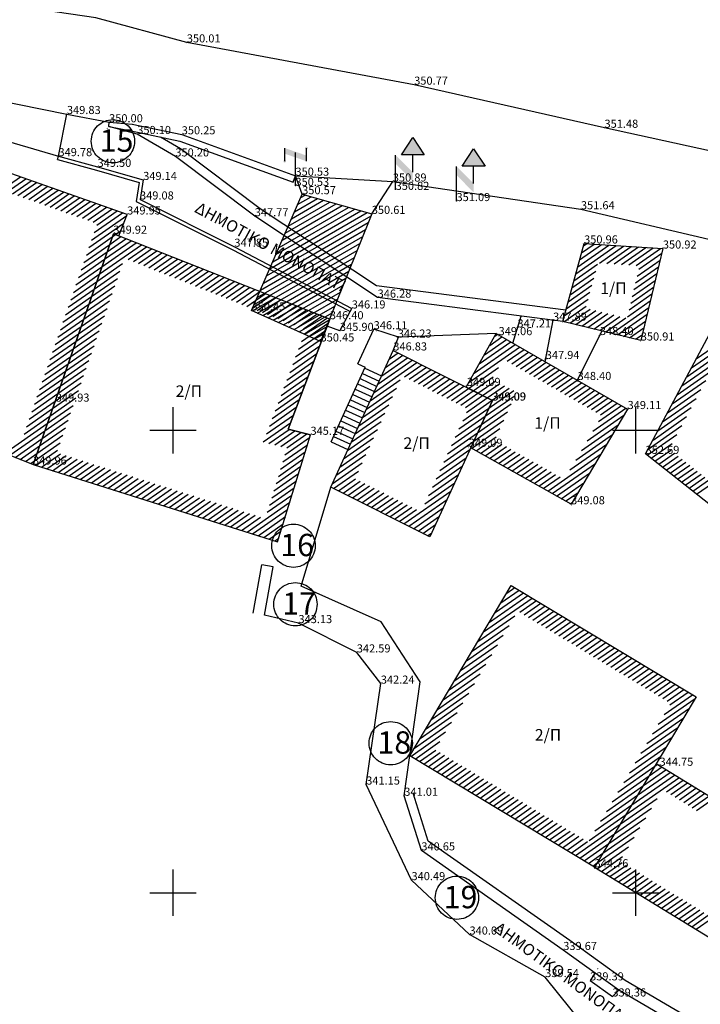
# Model space of a CAD drawing. Units: millimetres. Extents: x 256522 to 461859, y 3911671 to 3916509.
# Drawn here: x 461073 to 461103, y 3916135 to 3916178 of the extents above; entities that cross this region are included whole.
import ezdxf
from ezdxf.enums import TextEntityAlignment as Align

# ---------------------------------------------------------------- set-up
doc = ezdxf.new("R2010")
doc.units = ezdxf.units.MM
doc.linetypes.add('ACAD_ISO02W100', pattern=[15, 12, -3])
for name, color, linetype in [('0411_3_Survey_Temp', 7, 'Continuous'), ('0411_5_Survey_Temp', 7, 'Continuous'), ('0710_3_Survey_Temp', 7, 'Continuous'), ('0710_5_Survey_Temp', 7, 'Continuous'), ('3_Survey_Temp', 7, 'Continuous'), ('5_Survey_Temp', 7, 'Continuous'), ('ASFALTOS', 135, 'Continuous'), ('H-M', 6, 'Continuous'), ('KANNABOS', 251, 'Continuous'), ('KTHRIA', 7, 'Continuous'), ('MPETA', 7, 'Continuous'), ('OTE', 6, 'Continuous'), ('POTISTRA', 7, 'Continuous'), ('SKALIA', 52, 'Continuous'), ('TEXT', 7, 'Continuous'), ('TOIXEIO', 7, 'Continuous'), ('TOIXEIO APO PETRA', 42, 'Continuous'), ('ΔΕΗ', 7, 'Continuous'), ('ΔΙΑΒΑΣΗ', 200, 'Continuous')]:
    doc.layers.add(name, color=color, linetype=linetype)
doc.styles.add('L100', font='simplex.shx', dxfattribs={"height": 0.393701})

# ---------------------------------------------------------------- blocks, each defined once
blk = doc.blocks.new('OTE')
at = {"layer": 'OTE'}
h = blk.add_hatch(color=256, dxfattribs=at)
edge = h.paths.add_edge_path()
edge.add_ellipse((461131.603, 3916187.968), major_axis=(-0.0436, 0.0436), ratio=1, start_angle=225, end_angle=585)
edge = h.paths.add_edge_path()
edge.add_ellipse((461132.545, 3916188.539), major_axis=(0.0436, 0.0436), ratio=1, start_angle=315, end_angle=675)
for p, q in [((461131.603, 3916187.968), (461131.603, 3916188.539)), ((461132.067, 3916186.9), (461132.067, 3916188.352)), ((461132.545, 3916187.968), (461132.545, 3916188.539))]:
    blk.add_line(p, q, dxfattribs=at)
blk.add_solid([(461131.603, 3916188.539), (461132.545, 3916188.214), (461131.603, 3916188.294), (461132.545, 3916187.968)], dxfattribs=at)
blk = doc.blocks.new('DEH')
at = {"layer": 'H-M'}
blk.add_hatch(color=256, dxfattribs=at).paths.add_polyline_path([(461142.982, 3916165.373), (461141.014, 3916165.373), (461141.998, 3916166.873)])
for p, q in [((461140.516, 3916162.355), (461140.516, 3916165.355)), ((461141.998, 3916163.873), (461141.998, 3916165.373))]:
    blk.add_line(p, q, dxfattribs=at)
blk.add_lwpolyline([(461142.982, 3916165.373), (461141.014, 3916165.373), (461141.998, 3916166.873)], close=True, dxfattribs=at)
blk.add_solid([(461140.516, 3916165.355), (461141.998, 3916163.873), (461140.516, 3916164.599), (461141.998, 3916163.111)], dxfattribs=at)
blk = doc.blocks.new('A$C4AE13D6C')
at = {"layer": 'TOIXEIO', "color": 4, "linetype": 'ACAD_ISO02W100'}
for centre in [(-122.594, 192.498), (-114.789, 175.009, 343.128), (-114.705, 172.476, 343.128), (-110.587, 166.468, 683.618), (-107.725, 159.784, 343.128)]:
    blk.add_circle(centre, 0.936, dxfattribs=at)
at = {"layer": 'TEXT', "color": 4, "char_height": 0.96511, "width": 267.89314, "attachment_point": 1, "style": 'L100'}
for s, insert in [('{\\fTahoma|b0|i0|c0|p34;15}', (-123.167, 193.01)), ('{\\fTahoma|b0|i0|c0|p34;16}', (-115.362, 175.522, 343.128)), ('{\\fTahoma|b0|i0|c0|p34;17}', (-115.278, 172.989, 343.128)), ('{\\fTahoma|b0|i0|c0|p34;18}', (-111.16, 166.981, 683.618)), ('{\\fTahoma|b0|i0|c0|p34;19}', (-108.299, 160.297, 343.128))]:
    blk.add_mtext(s, dxfattribs=dict(at, insert=insert))

msp = doc.modelspace()

# ---------------------------------------------------------------- hatches: boundary and pattern name
at = {"layer": 'ΔΙΑΒΑΣΗ'}
h = msp.add_hatch(dxfattribs=at)
h.set_pattern_fill('U', color=256, scale=0.2, angle=30, style=0, pattern_type=0)
h.set_pattern_definition([(30, (0, 0), (-0.1, 0.173205080757), [])])
h.paths.add_polyline_path([(461085.588, 3916170.208), (461088.595, 3916169.357), (461086.384, 3916163.84), (461083.399, 3916165.182)])

# ---------------------------------------------------------------- linework, layer by layer
at = {"layer": 'ASFALTOS'}
for points, elevation in [([(460996.437, 3916180.722), (461005.202, 3916181.723), (461011.285, 3916182.039), (461021.16, 3916182.245), (461026.806, 3916181.7), (461033.391, 3916181.188), (461041.993, 3916179.615), (461045.986, 3916178.911), (461051.255, 3916178.173), (461056.731, 3916177.431), (461061.784, 3916176.437), (461067.165, 3916175.263), (461070.149, 3916174.735), (461075.42, 3916173.676), (461077.242, 3916173.319)], 343.046), ([(461120.399, 3916167.828), (461116.068, 3916168.769), (461114.216, 3916169.228), (461104.24, 3916171.848), (461098.654, 3916173.081), (461090.429, 3916174.945), (461080.602, 3916176.773), (461076.662, 3916177.834), (461068.492, 3916179.052), (461062.525, 3916180.193)], 353.409), ([(461070.149, 3916174.735), (461069.841, 3916173.565), (461069.975, 3916173.433), (461070.193, 3916173.417), (461070.135, 3916173.301), (461075.054, 3916171.854), (461075.42, 3916173.676)], 343.046), ([(461085.297, 3916171.009), (461089.505, 3916170.757), (461097.635, 3916169.557), (461103.407, 3916168.208), (461111.799, 3916166.25), (461116.346, 3916165.016), (461119.063, 3916164.248), (461123.538, 3916163.092), (461124.592, 3916162.592), (461126.449, 3916163.452)], 350.534)]:
    msp.add_lwpolyline(points, dxfattribs=dict(at, elevation=elevation))
at = {"layer": 'KANNABOS', "ltscale": 0.5}
for points in [[(461080, 3916161), (461080, 3916159)], [(461100, 3916161), (461100, 3916159)], [(461079, 3916160), (461081, 3916160)], [(461099, 3916160), (461101, 3916160)], [(461080, 3916141), (461080, 3916139)], [(461100, 3916141), (461100, 3916139)], [(461079, 3916140), (461081, 3916140)], [(461099, 3916140), (461101, 3916140)]]:
    msp.add_lwpolyline(points, dxfattribs=at)
at = {"layer": 'KTHRIA', "color": 1}
for p, q in [((461072.606, 3916170.392), (461073.412, 3916170.956)), ((461072.838, 3916170.31), (461073.644, 3916170.875)), ((461073.07, 3916170.229), (461073.876, 3916170.793)), ((461073.302, 3916170.147), (461074.108, 3916170.711)), ((461073.534, 3916170.065), (461074.34, 3916170.629)), ((461073.766, 3916169.983), (461074.572, 3916170.548)), ((461073.998, 3916169.902), (461074.804, 3916170.466)), ((461074.23, 3916169.82), (461075.036, 3916170.384)), ((461074.462, 3916169.738), (461075.268, 3916170.302)), ((461074.694, 3916169.656), (461075.5, 3916170.221)), ((461074.926, 3916169.575), (461075.732, 3916170.139)), ((461075.158, 3916169.493), (461075.964, 3916170.057)), ((461075.39, 3916169.411), (461076.196, 3916169.976)), ((461075.622, 3916169.33), (461076.428, 3916169.894)), ((461075.854, 3916169.248), (461076.66, 3916169.812)), ((461076.086, 3916169.166), (461076.892, 3916169.73)), ((461076.318, 3916169.084), (461077.124, 3916169.649)), ((461076.55, 3916169.003), (461077.356, 3916169.567)), ((461076.484, 3916168.224), (461078.005, 3916169.289)), ((461076.596, 3916168.547), (461077.82, 3916169.404)), ((461076.709, 3916168.87), (461077.588, 3916169.485)), ((461076.372, 3916167.901), (461077.878, 3916168.956)), ((461076.259, 3916167.579), (461077.379, 3916168.363)), ((461077.155, 3916167.717), (461077.967, 3916168.286)), ((461077.267, 3916168.04), (461077.744, 3916168.374)), ((461077.379, 3916168.363), (461077.521, 3916168.462)), ((461077.521, 3916168.462), (461077.75, 3916168.623)), ((461076.147, 3916167.256), (461077.267, 3916168.04)), ((461076.818, 3916166.749), (461078.636, 3916168.022)), ((461076.93, 3916167.072), (461078.413, 3916168.11)), ((461077.042, 3916167.394), (461078.19, 3916168.198)), ((461078.073, 3916167.384), (461078.859, 3916167.934)), ((461078.296, 3916167.296), (461079.082, 3916167.846)), ((461097.413, 3916166.765), (461099.161, 3916167.989)), ((461097.495, 3916167.066), (461098.842, 3916168.009)), ((461097.578, 3916167.368), (461098.523, 3916168.03)), ((461097.66, 3916167.67), (461098.203, 3916168.05)), ((461097.743, 3916167.972), (461097.884, 3916168.071)), ((461098.432, 3916167.234), (461099.481, 3916167.968)), ((461098.752, 3916167.213), (461099.8, 3916167.948)), ((461099.071, 3916167.193), (461100.119, 3916167.927)), ((461099.39, 3916167.172), (461100.438, 3916167.906)), ((461099.709, 3916167.152), (461100.758, 3916167.886)), ((461100.029, 3916167.131), (461101.077, 3916167.865)), ((461075.923, 3916166.61), (461077.042, 3916167.394)), ((461076.035, 3916166.933), (461077.155, 3916167.717)), ((461078.519, 3916167.208), (461079.304, 3916167.757)), ((461078.742, 3916167.12), (461079.527, 3916167.669)), ((461078.965, 3916167.031), (461079.75, 3916167.581)), ((461079.188, 3916166.943), (461079.973, 3916167.493)), ((461079.411, 3916166.855), (461080.196, 3916167.405)), ((461100.139, 3916166.964), (461101.129, 3916167.657)), ((461075.81, 3916166.287), (461076.93, 3916167.072)), ((461076.705, 3916166.426), (461077.825, 3916167.21)), ((461079.634, 3916166.767), (461080.419, 3916167.317)), ((461079.856, 3916166.679), (461080.642, 3916167.229)), ((461080.079, 3916166.591), (461080.865, 3916167.141)), ((461080.302, 3916166.503), (461081.087, 3916167.053)), ((461080.525, 3916166.415), (461081.31, 3916166.965)), ((461097.331, 3916166.463), (461098.356, 3916167.181)), ((461099.998, 3916166.377), (461100.987, 3916167.07)), ((461100.069, 3916166.671), (461101.058, 3916167.364)), ((461075.698, 3916165.965), (461076.818, 3916166.749)), ((461076.481, 3916165.78), (461077.601, 3916166.564)), ((461076.593, 3916166.103), (461077.713, 3916166.887)), ((461080.748, 3916166.327), (461081.533, 3916166.877)), ((461080.971, 3916166.239), (461081.756, 3916166.788)), ((461081.194, 3916166.151), (461081.979, 3916166.7)), ((461081.417, 3916166.062), (461082.202, 3916166.612)), ((461097.166, 3916165.859), (461098.191, 3916166.577)), ((461097.248, 3916166.161), (461098.274, 3916166.879)), ((461099.927, 3916166.084), (461100.917, 3916166.776)), ((461075.586, 3916165.642), (461076.705, 3916166.426)), ((461076.369, 3916165.458), (461077.488, 3916166.242)), ((461081.64, 3916165.974), (461082.425, 3916166.524)), ((461081.862, 3916165.886), (461082.648, 3916166.436)), ((461082.085, 3916165.798), (461082.871, 3916166.348)), ((461082.308, 3916165.71), (461083.093, 3916166.26)), ((461082.531, 3916165.622), (461083.316, 3916166.172)), ((461097.083, 3916165.557), (461098.109, 3916166.275)), ((461099.786, 3916165.496), (461100.776, 3916166.189)), ((461099.857, 3916165.79), (461100.846, 3916166.483)), ((461075.361, 3916164.996), (461076.481, 3916165.78)), ((461075.473, 3916165.319), (461076.593, 3916166.103)), ((461076.256, 3916165.135), (461077.376, 3916165.919)), ((461082.754, 3916165.534), (461083.539, 3916166.084)), ((461082.977, 3916165.446), (461083.762, 3916165.996)), ((461083.2, 3916165.358), (461083.985, 3916165.908)), ((461083.423, 3916165.27), (461084.208, 3916165.819)), ((461083.645, 3916165.182), (461084.431, 3916165.731)), ((461097.001, 3916165.255), (461098.026, 3916165.973)), ((461099.716, 3916165.203), (461100.705, 3916165.896)), ((461075.249, 3916164.674), (461076.369, 3916165.458)), ((461076.032, 3916164.489), (461077.152, 3916165.273)), ((461076.144, 3916164.812), (461077.264, 3916165.596)), ((461083.868, 3916165.093), (461084.654, 3916165.643)), ((461084.091, 3916165.005), (461084.876, 3916165.555)), ((461084.314, 3916164.917), (461085.099, 3916165.467)), ((461084.537, 3916164.829), (461085.322, 3916165.379)), ((461084.76, 3916164.741), (461085.545, 3916165.291)), ((461096.898, 3916164.695), (461097.861, 3916165.369)), ((461096.918, 3916164.953), (461097.944, 3916165.671)), ((461098.965, 3916164.189), (461100.564, 3916165.309)), ((461099.645, 3916164.909), (461100.634, 3916165.602)), ((461075.137, 3916164.351), (461076.256, 3916165.135)), ((461075.919, 3916164.167), (461077.039, 3916164.951)), ((461084.983, 3916164.653), (461085.768, 3916165.203)), ((461085.206, 3916164.565), (461085.991, 3916165.115)), ((461085.428, 3916164.477), (461086.214, 3916165.027)), ((461085.651, 3916164.389), (461086.437, 3916164.939)), ((461085.685, 3916164.168), (461086.66, 3916164.85)), ((461097.156, 3916164.632), (461098.028, 3916165.242)), ((461097.415, 3916164.568), (461098.286, 3916165.179)), ((461097.673, 3916164.505), (461098.545, 3916165.115)), ((461097.931, 3916164.442), (461098.803, 3916165.052)), ((461098.19, 3916164.379), (461099.061, 3916164.989)), ((461098.448, 3916164.315), (461099.32, 3916164.926)), ((461098.706, 3916164.252), (461099.578, 3916164.862)), ((461099.223, 3916164.126), (461100.493, 3916165.015)), ((461074.912, 3916163.705), (461076.032, 3916164.489)), ((461075.024, 3916164.028), (461076.144, 3916164.812)), ((461075.807, 3916163.844), (461076.927, 3916164.628)), ((461085.559, 3916163.836), (461086.725, 3916164.652)), ((461099.482, 3916164.062), (461100.423, 3916164.721)), ((461099.74, 3916163.999), (461100.352, 3916164.428)), ((461074.8, 3916163.382), (461075.919, 3916164.167)), ((461075.583, 3916163.198), (461076.702, 3916163.982)), ((461075.695, 3916163.521), (461076.815, 3916164.305)), ((461085.306, 3916163.17), (461086.472, 3916163.987)), ((461085.433, 3916163.503), (461086.599, 3916164.32)), ((461093.694, 3916163.672), (461094.22, 3916164.041)), ((461093.921, 3916164.075), (461094.029, 3916164.151)), ((461099.998, 3916163.936), (461100.282, 3916164.134)), ((461102.622, 3916163.087), (461104.069, 3916164.101)), ((461074.687, 3916163.06), (461075.807, 3916163.844)), ((461075.47, 3916162.875), (461076.59, 3916163.659)), ((461085.18, 3916162.838), (461086.346, 3916163.654)), ((461092.788, 3916162.061), (461094.986, 3916163.6)), ((461093.014, 3916162.464), (461094.795, 3916163.71)), ((461093.241, 3916162.867), (461094.603, 3916163.82)), ((461093.468, 3916163.27), (461094.412, 3916163.931)), ((461102.414, 3916162.698), (461103.862, 3916163.711)), ((461074.463, 3916162.414), (461075.583, 3916163.198)), ((461074.575, 3916162.737), (461075.695, 3916163.521)), ((461075.358, 3916162.553), (461076.478, 3916163.337)), ((461085.053, 3916162.505), (461086.219, 3916163.322)), ((461089.024, 3916162.355), (461090.145, 3916163.14)), ((461089.188, 3916162.715), (461089.942, 3916163.242)), ((461089.353, 3916163.074), (461089.739, 3916163.345)), ((461089.517, 3916163.433), (461089.537, 3916163.447)), ((461094.454, 3916162.983), (461095.178, 3916163.49)), ((461094.645, 3916162.873), (461095.369, 3916163.38)), ((461094.837, 3916162.763), (461095.56, 3916163.27)), ((461095.028, 3916162.653), (461095.752, 3916163.16)), ((461102.206, 3916162.308), (461103.654, 3916163.321)), ((461074.351, 3916162.091), (461075.47, 3916162.875)), ((461075.246, 3916162.23), (461076.366, 3916163.014)), ((461084.927, 3916162.172), (461086.093, 3916162.989)), ((461088.695, 3916161.636), (461090.55, 3916162.936)), ((461088.859, 3916161.996), (461090.347, 3916163.038)), ((461090.009, 3916162.313), (461090.753, 3916162.833)), ((461090.211, 3916162.21), (461090.955, 3916162.731)), ((461092.779, 3916161.811), (461094.076, 3916162.719)), ((461095.22, 3916162.543), (461095.943, 3916163.05)), ((461095.411, 3916162.433), (461096.135, 3916162.94)), ((461095.603, 3916162.323), (461096.326, 3916162.83)), ((461095.794, 3916162.213), (461096.518, 3916162.72)), ((461101.998, 3916161.918), (461103.446, 3916162.932)), ((461074.238, 3916161.769), (461075.358, 3916162.553)), ((461075.021, 3916161.584), (461076.141, 3916162.368)), ((461075.134, 3916161.907), (461076.253, 3916162.691)), ((461084.674, 3916161.507), (461085.84, 3916162.323)), ((461084.8, 3916161.84), (461085.967, 3916162.656)), ((461090.414, 3916162.108), (461091.158, 3916162.629)), ((461090.617, 3916162.006), (461091.361, 3916162.527)), ((461090.82, 3916161.904), (461091.563, 3916162.424)), ((461091.022, 3916161.801), (461091.766, 3916162.322)), ((461092.982, 3916161.709), (461093.849, 3916162.316)), ((461095.986, 3916162.103), (461096.709, 3916162.61)), ((461096.177, 3916161.993), (461096.901, 3916162.499)), ((461096.369, 3916161.883), (461097.092, 3916162.389)), ((461096.56, 3916161.773), (461097.284, 3916162.279)), ((461101.791, 3916161.529), (461103.238, 3916162.542)), ((461074.014, 3916161.123), (461075.134, 3916161.907)), ((461074.126, 3916161.446), (461075.246, 3916162.23)), ((461074.909, 3916161.262), (461076.029, 3916162.046)), ((461084.548, 3916161.174), (461085.714, 3916161.991)), ((461088.53, 3916161.277), (461089.825, 3916162.184)), ((461091.225, 3916161.699), (461091.969, 3916162.22)), ((461091.428, 3916161.597), (461092.171, 3916162.118)), ((461091.63, 3916161.495), (461092.374, 3916162.015)), ((461091.833, 3916161.392), (461092.577, 3916161.913)), ((461093.185, 3916161.606), (461093.929, 3916162.127)), ((461093.387, 3916161.504), (461094.131, 3916162.025)), ((461093.59, 3916161.402), (461094.334, 3916161.923)), ((461096.752, 3916161.662), (461097.475, 3916162.169)), ((461096.943, 3916161.552), (461097.667, 3916162.059)), ((461097.134, 3916161.442), (461097.858, 3916161.949)), ((461101.583, 3916161.139), (461103.03, 3916162.152)), ((461073.901, 3916160.8), (461075.021, 3916161.584)), ((461074.797, 3916160.939), (461075.916, 3916161.723)), ((461084.421, 3916160.842), (461085.587, 3916161.658)), ((461088.201, 3916160.558), (461089.496, 3916161.465)), ((461088.365, 3916160.918), (461089.661, 3916161.825)), ((461092.036, 3916161.29), (461092.779, 3916161.811)), ((461092.238, 3916161.188), (461092.982, 3916161.709)), ((461092.441, 3916161.086), (461093.185, 3916161.606)), ((461092.644, 3916160.983), (461093.387, 3916161.504)), ((461093.496, 3916160.604), (461094.791, 3916161.51)), ((461093.66, 3916160.963), (461094.739, 3916161.718)), ((461093.793, 3916161.3), (461094.537, 3916161.821)), ((461097.326, 3916161.332), (461098.05, 3916161.839)), ((461097.517, 3916161.222), (461098.241, 3916161.729)), ((461097.709, 3916161.112), (461098.433, 3916161.619)), ((461097.9, 3916161.002), (461098.624, 3916161.509)), ((461101.375, 3916160.749), (461102.822, 3916161.762)), ((461073.789, 3916160.477), (461074.909, 3916161.262)), ((461074.572, 3916160.293), (461075.692, 3916161.077)), ((461074.684, 3916160.616), (461075.804, 3916161.4)), ((461084.295, 3916160.509), (461085.461, 3916161.325)), ((461088.036, 3916160.199), (461089.331, 3916161.106)), ((461092.53, 3916160.415), (461093.793, 3916161.3)), ((461092.694, 3916160.775), (461093.59, 3916161.402)), ((461093.331, 3916160.244), (461094.626, 3916161.151)), ((461098.092, 3916160.892), (461098.816, 3916161.399)), ((461098.283, 3916160.782), (461099.007, 3916161.289)), ((461098.401, 3916160.376), (461099.39, 3916161.068)), ((461098.475, 3916160.672), (461099.199, 3916161.178)), ((461101.167, 3916160.359), (461102.614, 3916161.373)), ((461073.565, 3916159.832), (461074.684, 3916160.616)), ((461073.677, 3916160.155), (461074.797, 3916160.939)), ((461074.46, 3916159.97), (461075.58, 3916160.755)), ((461084.042, 3916159.843), (461085.208, 3916160.66)), ((461084.168, 3916160.176), (461085.334, 3916160.993)), ((461087.872, 3916159.84), (461089.167, 3916160.746)), ((461092.201, 3916159.697), (461093.496, 3916160.604)), ((461092.365, 3916160.056), (461093.66, 3916160.963)), ((461093.167, 3916159.885), (461094.462, 3916160.792)), ((461097.906, 3916159.541), (461099.496, 3916160.654)), ((461098.153, 3916159.958), (461099.581, 3916160.958)), ((461100.751, 3916159.58), (461102.198, 3916160.593)), ((461100.959, 3916159.97), (461102.406, 3916160.983)), ((461072.736, 3916159.008), (461074.572, 3916160.293)), ((461074.348, 3916159.648), (461075.467, 3916160.432)), ((461083.897, 3916159.498), (461085.082, 3916160.327)), ((461087.707, 3916159.48), (461089.002, 3916160.387)), ((461092.036, 3916159.337), (461093.331, 3916160.244)), ((461093.002, 3916159.525), (461094.297, 3916160.432)), ((461097.658, 3916159.123), (461099.249, 3916160.237)), ((461100.543, 3916159.19), (461101.991, 3916160.204)), ((461072.958, 3916158.919), (461074.46, 3916159.97)), ((461074.123, 3916159.002), (461075.243, 3916159.786)), ((461074.235, 3916159.325), (461075.355, 3916160.109)), ((461084.153, 3916159.433), (461085.018, 3916160.039)), ((461084.409, 3916159.368), (461085.274, 3916159.974)), ((461084.665, 3916159.303), (461085.53, 3916159.909)), ((461084.92, 3916159.238), (461085.786, 3916159.844)), ((461087.543, 3916159.121), (461088.838, 3916160.028)), ((461091.872, 3916158.978), (461093.167, 3916159.885)), ((461092.912, 3916159.218), (461094.133, 3916160.073)), ((461097.411, 3916158.706), (461099.001, 3916159.819)), ((461100.505, 3916158.919), (461101.783, 3916159.814)), ((461073.179, 3916158.83), (461074.348, 3916159.648)), ((461073.401, 3916158.741), (461074.235, 3916159.325)), ((461074.011, 3916158.679), (461075.13, 3916159.463)), ((461084.748, 3916158.629), (461085.814, 3916159.375)), ((461084.844, 3916158.94), (461085.909, 3916159.686)), ((461087.214, 3916158.402), (461088.509, 3916159.309)), ((461087.378, 3916158.761), (461088.673, 3916159.668)), ((461091.707, 3916158.619), (461093.002, 3916159.525)), ((461093.105, 3916159.109), (461093.968, 3916159.714)), ((461093.298, 3916159), (461094.025, 3916159.509)), ((461093.492, 3916158.892), (461094.219, 3916159.401)), ((461097.163, 3916158.289), (461098.754, 3916159.402)), ((461100.669, 3916158.79), (461101.575, 3916159.424)), ((461073.623, 3916158.652), (461074.123, 3916159.002)), ((461074.075, 3916158.48), (461075.018, 3916159.141)), ((461074.315, 3916158.404), (461075.141, 3916158.982)), ((461074.556, 3916158.328), (461075.381, 3916158.906)), ((461084.653, 3916158.318), (461085.718, 3916159.064)), ((461087.049, 3916158.043), (461088.344, 3916158.95)), ((461091.543, 3916158.259), (461092.838, 3916159.166)), ((461093.685, 3916158.783), (461094.412, 3916159.292)), ((461093.878, 3916158.674), (461094.605, 3916159.183)), ((461094.072, 3916158.565), (461094.799, 3916159.074)), ((461094.265, 3916158.457), (461094.992, 3916158.966)), ((461096.199, 3916157.369), (461098.506, 3916158.985)), ((461100.832, 3916158.66), (461101.517, 3916159.139)), ((461100.996, 3916158.531), (461101.68, 3916159.01)), ((461101.16, 3916158.401), (461101.844, 3916158.88)), ((461073.844, 3916158.563), (461074.011, 3916158.679)), ((461074.796, 3916158.252), (461075.621, 3916158.831)), ((461075.036, 3916158.177), (461075.862, 3916158.755)), ((461075.276, 3916158.101), (461076.102, 3916158.679)), ((461075.516, 3916158.025), (461076.342, 3916158.603)), ((461075.757, 3916157.949), (461076.582, 3916158.527)), ((461075.997, 3916157.873), (461076.822, 3916158.451)), ((461084.558, 3916158.007), (461085.623, 3916158.753)), ((461086.885, 3916157.683), (461088.18, 3916158.59)), ((461091.214, 3916157.541), (461092.509, 3916158.447)), ((461091.378, 3916157.9), (461092.673, 3916158.807)), ((461094.459, 3916158.348), (461095.186, 3916158.857)), ((461094.652, 3916158.239), (461095.379, 3916158.748)), ((461094.845, 3916158.13), (461095.572, 3916158.639)), ((461095.039, 3916158.022), (461095.766, 3916158.531)), ((461096.392, 3916157.26), (461098.259, 3916158.567)), ((461101.324, 3916158.272), (461102.008, 3916158.751)), ((461101.488, 3916158.143), (461102.172, 3916158.622)), ((461101.652, 3916158.013), (461102.336, 3916158.492)), ((461076.237, 3916157.797), (461077.063, 3916158.375)), ((461076.477, 3916157.721), (461077.303, 3916158.299)), ((461076.718, 3916157.645), (461077.543, 3916158.223)), ((461076.958, 3916157.569), (461077.783, 3916158.147)), ((461077.198, 3916157.493), (461078.024, 3916158.071)), ((461084.367, 3916157.385), (461085.432, 3916158.132)), ((461084.462, 3916157.696), (461085.528, 3916158.442)), ((461086.948, 3916157.484), (461088.015, 3916158.231)), ((461091.049, 3916157.181), (461092.344, 3916158.088)), ((461095.232, 3916157.913), (461095.959, 3916158.422)), ((461095.425, 3916157.804), (461096.152, 3916158.313)), ((461095.619, 3916157.695), (461096.346, 3916158.204)), ((461095.812, 3916157.587), (461096.539, 3916158.095)), ((461096.586, 3916157.151), (461098.011, 3916158.15)), ((461101.816, 3916157.884), (461102.5, 3916158.363)), ((461101.98, 3916157.754), (461102.664, 3916158.233)), ((461102.143, 3916157.625), (461102.828, 3916158.104)), ((461077.438, 3916157.417), (461078.264, 3916157.995)), ((461077.678, 3916157.341), (461078.504, 3916157.919)), ((461077.919, 3916157.265), (461078.744, 3916157.843)), ((461078.159, 3916157.189), (461078.984, 3916157.767)), ((461078.399, 3916157.113), (461079.225, 3916157.691)), ((461078.639, 3916157.037), (461079.465, 3916157.615)), ((461084.272, 3916157.074), (461085.337, 3916157.821)), ((461087.151, 3916157.381), (461087.894, 3916157.902)), ((461087.353, 3916157.279), (461088.097, 3916157.8)), ((461087.556, 3916157.177), (461088.3, 3916157.698)), ((461087.759, 3916157.075), (461088.502, 3916157.595)), ((461090.884, 3916156.822), (461092.18, 3916157.729)), ((461096.005, 3916157.478), (461096.732, 3916157.987)), ((461096.779, 3916157.043), (461097.764, 3916157.732)), ((461102.307, 3916157.495), (461102.991, 3916157.975)), ((461102.471, 3916157.366), (461103.155, 3916157.845)), ((461102.635, 3916157.237), (461103.319, 3916157.716)), ((461078.88, 3916156.961), (461079.705, 3916157.539)), ((461079.12, 3916156.885), (461079.945, 3916157.463)), ((461079.36, 3916156.809), (461080.186, 3916157.387)), ((461079.6, 3916156.733), (461080.426, 3916157.312)), ((461079.84, 3916156.658), (461080.666, 3916157.236)), ((461084.081, 3916156.453), (461085.146, 3916157.199)), ((461084.176, 3916156.764), (461085.242, 3916157.51)), ((461087.961, 3916156.972), (461088.705, 3916157.493)), ((461088.164, 3916156.87), (461088.908, 3916157.391)), ((461088.367, 3916156.768), (461089.11, 3916157.289)), ((461088.569, 3916156.666), (461089.313, 3916157.186)), ((461089.988, 3916155.95), (461092.015, 3916157.369)), ((461096.972, 3916156.934), (461097.516, 3916157.315)), ((461080.081, 3916156.582), (461080.906, 3916157.16)), ((461080.321, 3916156.506), (461081.146, 3916157.084)), ((461080.561, 3916156.43), (461081.387, 3916157.008)), ((461080.801, 3916156.354), (461081.627, 3916156.932)), ((461081.042, 3916156.278), (461081.867, 3916156.856)), ((461081.282, 3916156.202), (461082.107, 3916156.78)), ((461083.204, 3916155.594), (461085.051, 3916156.888)), ((461088.772, 3916156.563), (461089.516, 3916157.084)), ((461088.975, 3916156.461), (461089.718, 3916156.982)), ((461089.177, 3916156.359), (461089.921, 3916156.88)), ((461089.38, 3916156.257), (461090.124, 3916156.777)), ((461090.191, 3916155.848), (461091.85, 3916157.01)), ((461097.166, 3916156.825), (461097.269, 3916156.897)), ((461081.522, 3916156.126), (461082.348, 3916156.704)), ((461081.762, 3916156.05), (461082.588, 3916156.628)), ((461082.002, 3916155.974), (461082.828, 3916156.552)), ((461082.243, 3916155.898), (461083.068, 3916156.476)), ((461082.483, 3916155.822), (461083.308, 3916156.4)), ((461082.723, 3916155.746), (461083.549, 3916156.324)), ((461083.444, 3916155.518), (461084.956, 3916156.577)), ((461089.583, 3916156.154), (461090.326, 3916156.675)), ((461089.785, 3916156.052), (461090.529, 3916156.573)), ((461090.393, 3916155.745), (461091.686, 3916156.651)), ((461082.963, 3916155.67), (461083.789, 3916156.248)), ((461083.684, 3916155.442), (461084.86, 3916156.266)), ((461083.924, 3916155.366), (461084.765, 3916155.955)), ((461090.596, 3916155.643), (461091.521, 3916156.291)), ((461090.799, 3916155.541), (461091.357, 3916155.932)), ((461084.164, 3916155.29), (461084.67, 3916155.644)), ((461091.001, 3916155.439), (461091.192, 3916155.572)), ((461084.405, 3916155.214), (461084.574, 3916155.333)), ((461093.929, 3916152.117), (461095.15, 3916152.972)), ((461094.178, 3916152.536), (461094.962, 3916153.085)), ((461094.427, 3916152.954), (461094.775, 3916153.198)), ((461093.43, 3916151.28), (461095.524, 3916152.746)), ((461093.68, 3916151.698), (461095.337, 3916152.859)), ((461094.995, 3916152.131), (461095.712, 3916152.633)), ((461095.182, 3916152.018), (461095.899, 3916152.52)), ((461095.369, 3916151.905), (461096.086, 3916152.407)), ((461095.557, 3916151.792), (461096.273, 3916152.294)), ((461095.744, 3916151.679), (461096.461, 3916152.181)), ((461095.931, 3916151.566), (461096.648, 3916152.068)), ((461093.181, 3916150.861), (461094.777, 3916151.979)), ((461096.119, 3916151.453), (461096.835, 3916151.955)), ((461096.306, 3916151.34), (461097.023, 3916151.842)), ((461096.493, 3916151.227), (461097.21, 3916151.729)), ((461092.932, 3916150.443), (461094.528, 3916151.56)), ((461096.681, 3916151.114), (461097.397, 3916151.616)), ((461096.868, 3916151.001), (461097.585, 3916151.503)), ((461097.055, 3916150.888), (461097.772, 3916151.39)), ((461097.243, 3916150.775), (461097.959, 3916151.277)), ((461092.683, 3916150.024), (461094.279, 3916151.142)), ((461097.43, 3916150.662), (461098.147, 3916151.164)), ((461097.617, 3916150.549), (461098.334, 3916151.051)), ((461097.804, 3916150.436), (461098.521, 3916150.938)), ((461097.992, 3916150.323), (461098.709, 3916150.825)), ((461092.434, 3916149.606), (461094.03, 3916150.723)), ((461098.179, 3916150.21), (461098.896, 3916150.712)), ((461098.366, 3916150.097), (461099.083, 3916150.599)), ((461098.554, 3916149.984), (461099.27, 3916150.486)), ((461098.741, 3916149.871), (461099.458, 3916150.373)), ((461092.185, 3916149.187), (461093.781, 3916150.305)), ((461098.928, 3916149.758), (461099.645, 3916150.26)), ((461099.116, 3916149.645), (461099.832, 3916150.147)), ((461099.303, 3916149.532), (461100.02, 3916150.034)), ((461091.936, 3916148.769), (461093.532, 3916149.886)), ((461099.49, 3916149.419), (461100.207, 3916149.921)), ((461099.678, 3916149.306), (461100.394, 3916149.808)), ((461099.865, 3916149.193), (461100.582, 3916149.695)), ((461100.052, 3916149.08), (461100.769, 3916149.582)), ((461091.687, 3916148.35), (461093.283, 3916149.467)), ((461100.24, 3916148.967), (461100.956, 3916149.469)), ((461100.427, 3916148.854), (461101.144, 3916149.356)), ((461100.614, 3916148.741), (461101.331, 3916149.243)), ((461100.801, 3916148.628), (461101.518, 3916149.13)), ((461091.438, 3916147.932), (461093.034, 3916149.049)), ((461100.989, 3916148.515), (461101.706, 3916149.017)), ((461101.176, 3916148.402), (461101.893, 3916148.904)), ((461101.363, 3916148.289), (461102.08, 3916148.791)), ((461101.476, 3916148.124), (461102.267, 3916148.678)), ((461091.189, 3916147.513), (461092.785, 3916148.63)), ((461100.978, 3916147.287), (461102.574, 3916148.405)), ((461101.227, 3916147.706), (461102.455, 3916148.565)), ((461090.94, 3916147.094), (461092.536, 3916148.212)), ((461100.729, 3916146.869), (461102.325, 3916147.986)), ((461090.442, 3916146.257), (461092.038, 3916147.375)), ((461090.691, 3916146.676), (461092.287, 3916147.793)), ((461100.48, 3916146.45), (461102.076, 3916147.567)), ((461090.278, 3916145.898), (461091.789, 3916146.956)), ((461100.231, 3916146.031), (461101.827, 3916147.149)), ((461090.465, 3916145.785), (461091.54, 3916146.538)), ((461099.982, 3916145.613), (461101.578, 3916146.73)), ((461090.652, 3916145.672), (461091.369, 3916146.174)), ((461099.733, 3916145.194), (461101.329, 3916146.312)), ((461090.84, 3916145.559), (461091.557, 3916146.061)), ((461091.027, 3916145.446), (461091.744, 3916145.948)), ((461091.214, 3916145.333), (461091.931, 3916145.835)), ((461091.402, 3916145.22), (461092.119, 3916145.722)), ((461099.484, 3916144.776), (461101.08, 3916145.893)), ((461091.589, 3916145.107), (461092.306, 3916145.609)), ((461091.776, 3916144.994), (461092.493, 3916145.496)), ((461091.964, 3916144.881), (461092.68, 3916145.383)), ((461092.151, 3916144.768), (461092.868, 3916145.27)), ((461099.235, 3916144.357), (461100.831, 3916145.475)), ((461100.333, 3916144.638), (461101.307, 3916145.32)), ((461100.582, 3916145.056), (461101.122, 3916145.434)), ((461100.831, 3916145.475), (461100.936, 3916145.548)), ((461092.338, 3916144.655), (461093.055, 3916145.157)), ((461092.526, 3916144.542), (461093.242, 3916145.044)), ((461092.713, 3916144.429), (461093.43, 3916144.931)), ((461092.9, 3916144.316), (461093.617, 3916144.818)), ((461098.986, 3916143.939), (461100.582, 3916145.056)), ((461099.585, 3916143.382), (461101.864, 3916144.977)), ((461099.835, 3916143.8), (461101.678, 3916145.092)), ((461100.084, 3916144.219), (461101.493, 3916145.206)), ((461101.336, 3916144.363), (461102.05, 3916144.863)), ((461093.088, 3916144.203), (461093.804, 3916144.705)), ((461093.275, 3916144.09), (461093.992, 3916144.592)), ((461093.462, 3916143.977), (461094.179, 3916144.479)), ((461098.737, 3916143.52), (461100.333, 3916144.638)), ((461101.521, 3916144.249), (461102.235, 3916144.749)), ((461101.707, 3916144.135), (461102.421, 3916144.635)), ((461101.892, 3916144.021), (461102.607, 3916144.521)), ((461102.078, 3916143.907), (461102.792, 3916144.406)), ((461093.649, 3916143.864), (461094.366, 3916144.366)), ((461093.837, 3916143.751), (461094.554, 3916144.253)), ((461094.024, 3916143.638), (461094.741, 3916144.14)), ((461094.211, 3916143.525), (461094.928, 3916144.027)), ((461098.488, 3916143.102), (461100.084, 3916144.219)), ((461099.336, 3916142.963), (461100.932, 3916144.081)), ((461102.264, 3916143.792), (461102.978, 3916144.292)), ((461102.449, 3916143.678), (461103.163, 3916144.178)), ((461102.635, 3916143.564), (461103.349, 3916144.064)), ((461094.399, 3916143.412), (461095.116, 3916143.914)), ((461094.586, 3916143.299), (461095.303, 3916143.801)), ((461094.773, 3916143.186), (461095.49, 3916143.688)), ((461094.961, 3916143.073), (461095.677, 3916143.575)), ((461098.239, 3916142.683), (461099.835, 3916143.8)), ((461099.087, 3916142.545), (461100.683, 3916143.662)), ((461095.148, 3916142.96), (461095.865, 3916143.462)), ((461095.335, 3916142.847), (461096.052, 3916143.349)), ((461095.523, 3916142.734), (461096.239, 3916143.236)), ((461095.71, 3916142.621), (461096.427, 3916143.123)), ((461097.99, 3916142.265), (461099.585, 3916143.382)), ((461098.838, 3916142.126), (461100.434, 3916143.244)), ((461095.897, 3916142.509), (461096.614, 3916143.01)), ((461096.085, 3916142.396), (461096.801, 3916142.897)), ((461096.272, 3916142.283), (461096.989, 3916142.784)), ((461097.396, 3916141.605), (461099.336, 3916142.963)), ((461098.589, 3916141.708), (461100.185, 3916142.825)), ((461096.459, 3916142.17), (461097.176, 3916142.671)), ((461096.647, 3916142.057), (461097.363, 3916142.558)), ((461096.834, 3916141.944), (461097.551, 3916142.445)), ((461097.021, 3916141.831), (461097.738, 3916142.332)), ((461097.583, 3916141.492), (461099.087, 3916142.545)), ((461098.34, 3916141.289), (461099.936, 3916142.407)), ((461097.208, 3916141.718), (461097.925, 3916142.219)), ((461097.77, 3916141.379), (461098.838, 3916142.126)), ((461098.332, 3916141.039), (461099.687, 3916141.988)), ((461097.958, 3916141.266), (461098.589, 3916141.708)), ((461098.518, 3916140.925), (461099.438, 3916141.57)), ((461098.145, 3916141.153), (461098.34, 3916141.289)), ((461098.704, 3916140.811), (461099.419, 3916141.312)), ((461098.89, 3916140.697), (461099.605, 3916141.198)), ((461099.076, 3916140.584), (461099.791, 3916141.084)), ((461099.262, 3916140.47), (461099.977, 3916140.97)), ((461099.448, 3916140.356), (461100.163, 3916140.856)), ((461099.634, 3916140.242), (461100.349, 3916140.742)), ((461099.82, 3916140.128), (461100.535, 3916140.629)), ((461100.006, 3916140.014), (461100.721, 3916140.515)), ((461100.192, 3916139.9), (461100.907, 3916140.401)), ((461100.378, 3916139.787), (461101.093, 3916140.287)), ((461100.564, 3916139.673), (461101.279, 3916140.173)), ((461100.751, 3916139.559), (461101.465, 3916140.059)), ((461100.937, 3916139.445), (461101.651, 3916139.945)), ((461101.123, 3916139.331), (461101.837, 3916139.832)), ((461101.309, 3916139.217), (461102.024, 3916139.718)), ((461101.495, 3916139.103), (461102.21, 3916139.604)), ((461101.681, 3916138.989), (461102.396, 3916139.49)), ((461101.867, 3916138.876), (461102.582, 3916139.376)), ((461102.053, 3916138.762), (461102.768, 3916139.262)), ((461102.239, 3916138.648), (461102.954, 3916139.148)), ((461102.425, 3916138.534), (461103.14, 3916139.034)), ((461102.611, 3916138.42), (461103.326, 3916138.921))]:
    msp.add_line(p, q, dxfattribs=at)
at = {"layer": 'KTHRIA'}
for points, elevation in [([(461077.667, 3916168.405), (461078.022, 3916169.332), (461069.717, 3916172.258), (461066.464, 3916161.526), (461073.955, 3916158.518), (461077.427, 3916168.5)], 350.03), ([(461086.782, 3916164.802), (461077.427, 3916168.5), (461073.955, 3916158.518), (461084.526, 3916155.176), (461085.945, 3916159.803), (461084.976, 3916160.049)], 346.403), ([(461100.221, 3916163.881), (461096.851, 3916164.706), (461097.772, 3916168.078), (461101.177, 3916167.859)], 350.915), ([(461108.469, 3916160.849), (461105.227, 3916155.19), (461100.43, 3916158.978), (461104.978, 3916167.504), (461111.438, 3916165.623)], 352.73), ([(461102.613, 3916148.47), (461098.229, 3916141.102), (461090.241, 3916145.92), (461094.625, 3916153.288)], 344.751), ([(461107.638, 3916135.344), (461112.101, 3916141.745), (461106.939, 3916145.638), (461104.874, 3916143.126), (461100.891, 3916145.576), (461098.229, 3916141.102)], 341.192)]:
    msp.add_lwpolyline(points, close=True, dxfattribs=dict(at, elevation=elevation))
for points in [[(461092.872, 3916159.24), (461093.811, 3916161.291), (461092.676, 3916161.863), (461093.979, 3916164.179), (461099.652, 3916160.918), (461097.211, 3916156.8)], [(461091.107, 3916155.386), (461086.822, 3916157.547), (461089.526, 3916163.452), (461093.811, 3916161.291)]]:
    msp.add_lwpolyline(points, close=True, dxfattribs=at)
at = {"layer": 'MPETA'}
for points, elevation in [([(461085.588, 3916170.208), (461085.297, 3916171.009)], 350.567), ([(461088.595, 3916169.357), (461089.505, 3916170.757)], 350.567), ([(461087.22, 3916164.298), (461087.659, 3916165.131), (461087.73, 3916165.267)], 345.9), ([(461087.22, 3916164.298), (461086.67, 3916164.507)], 345.9), ([(461085.539, 3916153.258), (461086.822, 3916157.547)], 343.128), ([(461089.007, 3916151.723), (461085.539, 3916153.258)], 343.128), ([(461085.426, 3916151.661), (461083.966, 3916152.004)], 343.128), ([(461090.312, 3916140.545), (461088.354, 3916144.678), (461088.986, 3916149.043), (461087.948, 3916150.393), (461085.426, 3916151.661)], 340.49), ([(461090.685, 3916149.118), (461089.007, 3916151.723)], 342.591), ([(461090.002, 3916144.194), (461090.685, 3916149.118)], 341.015), ([(461098.274, 3916133.619), (461096.091, 3916136.353), (461092.818, 3916138.192), (461090.312, 3916140.545)], 339.329)]:
    msp.add_lwpolyline(points, dxfattribs=dict(at, elevation=elevation))
msp.add_lwpolyline([(461093.979, 3916164.179), (461089.752, 3916164.029)], dxfattribs=at)
at = {"layer": 'POTISTRA', "elevation": 339.413}
msp.add_lwpolyline([(461098.246, 3916136.531), (461098.032, 3916136.211), (461098.994, 3916135.515), (461099.278, 3916135.784)], dxfattribs=at)
at = {"layer": 'SKALIA'}
for points in [[(461094.689, 3916163.771), (461095.048, 3916164.939)], [(461086.839, 3916159.505), (461088.313, 3916162.726)], [(461088.192, 3916162.46), (461088.919, 3916162.127)], [(461088.296, 3916162.687), (461089.023, 3916162.354)], [(461087.984, 3916162.005), (461088.711, 3916161.672)], [(461088.088, 3916162.233), (461088.815, 3916161.9)], [(461087.775, 3916161.551), (461088.503, 3916161.218)], [(461087.879, 3916161.778), (461088.607, 3916161.445)], [(461087.567, 3916161.096), (461088.295, 3916160.763)], [(461087.671, 3916161.323), (461088.399, 3916160.99)], [(461087.359, 3916160.642), (461088.086, 3916160.308)], [(461087.463, 3916160.869), (461088.191, 3916160.536)], [(461087.151, 3916160.187), (461087.878, 3916159.854)], [(461087.255, 3916160.414), (461087.982, 3916160.081)], [(461086.943, 3916159.732), (461087.67, 3916159.399)], [(461087.047, 3916159.96), (461087.774, 3916159.627)], [(461091.03, 3916142.238), (461090.384, 3916144.313)]]:
    msp.add_lwpolyline(points, dxfattribs=at)
for points, elevation in [([(461096.093, 3916162.964), (461096.435, 3916164.76)], 347.939), ([(461087.993, 3916162.872), (461088.678, 3916164.369)], 342.414), ([(461089.526, 3916163.452), (461089.752, 3916164.029), (461088.678, 3916164.369)], 346.827), ([(461097.487, 3916162.163), (461098.543, 3916164.292)], 348.404), ([(461087.993, 3916162.872), (461088.313, 3916162.726)], 342.414), ([(461086.839, 3916159.505), (461087.566, 3916159.172)], 342.414), ([(461090.738, 3916141.832), (461090.002, 3916144.194)], 340.648)]:
    msp.add_lwpolyline(points, dxfattribs=dict(at, elevation=elevation))
at = {"layer": 'TOIXEIO'}
for points in [[(461077.234, 3916173.136), (461077.242, 3916173.319)], [(461077.234, 3916173.136), (461078.194, 3916172.945), (461080.299, 3916172.509), (461085.195, 3916170.727)], [(461075.014, 3916171.709), (461075.054, 3916171.854)], [(461075.014, 3916171.709), (461076.704, 3916171.246), (461078.546, 3916170.717), (461078.413, 3916169.895), (461082.588, 3916167.805), (461087.528, 3916165.204), (461087.659, 3916165.131)], [(461085.195, 3916170.727), (461085.297, 3916171.009)]]:
    msp.add_lwpolyline(points, dxfattribs=at)
for points, elevation in [([(461077.242, 3916173.319), (461078.236, 3916173.243), (461080.381, 3916172.798), (461085.297, 3916171.009)], 350), ([(461075.054, 3916171.854), (461076.744, 3916171.391), (461078.715, 3916170.824), (461078.579, 3916169.98), (461082.657, 3916167.938), (461087.73, 3916165.267), (461087.73, 3916165.267)], 349.777)]:
    msp.add_lwpolyline(points, dxfattribs=dict(at, elevation=elevation))
at = {"layer": 'TOIXEIO APO PETRA'}
for points, elevation in [([(461088.849, 3916165.737), (461083.537, 3916169.255), (461080.106, 3916171.842), (461078.46, 3916172.812), (461077.234, 3916173.136)], 346.284), ([(461096.851, 3916164.706), (461088.849, 3916165.737)], 350.914), ([(461084.335, 3916154.093), (461083.842, 3916154.18)], 343.128), ([(461083.966, 3916152.004), (461084.335, 3916154.093)], 343.128), ([(461107.638, 3916135.344), (461105.335, 3916132.234), (461099.278, 3916135.784), (461096.871, 3916137.525), (461090.738, 3916141.832)], 341.192)]:
    msp.add_lwpolyline(points, dxfattribs=dict(at, elevation=elevation))
for points in [[(461088.803, 3916166.248), (461083.769, 3916169.582), (461080.329, 3916172.175), (461079.471, 3916172.681)], [(461096.984, 3916165.193), (461088.803, 3916166.248)], [(461083.474, 3916152.091), (461083.842, 3916154.18)], [(461107.21, 3916135.606), (461105.2, 3916132.892), (461099.551, 3916136.203), (461097.162, 3916137.932), (461091.03, 3916142.238)]]:
    msp.add_lwpolyline(points, dxfattribs=at)
at = {"layer": 'ΔΙΑΒΑΣΗ', "elevation": 350.567}
msp.add_lwpolyline([(461085.588, 3916170.208), (461088.595, 3916169.357), (461086.384, 3916163.84), (461083.399, 3916165.182)], close=True, dxfattribs=at)
at = {"layer": 'ΔΙΑΒΑΣΗ', "elevation": 346.403}
msp.add_lwpolyline([(461086.782, 3916164.802), (461084.976, 3916160.049)], dxfattribs=at)
at = {"layer": 'ΔΙΑΒΑΣΗ'}
msp.add_lwpolyline([(461084.976, 3916160.049), (461085.945, 3916159.803)], dxfattribs=at)

# ---------------------------------------------------------------- block references
at = {"layer": 'OTE'}
msp.add_blockref('OTE', (-46.771, -16.333, 350.528), dxfattribs=at)
at = {"layer": 'TOIXEIO', "linetype": 'ACAD_ISO02W100'}
msp.add_blockref('A$C4AE13D6C', (461200, 3915980), dxfattribs=at)
at = {"layer": 'ΔΕΗ', "xscale": 0.5, "yscale": 0.5, "zscale": 0.5}
for p in [(230519.369, 1958089.219, 350.821), (230522, 1958088.734, 351.086)]:
    msp.add_blockref('DEH', p, dxfattribs=at)

# ---------------------------------------------------------------- texts
at = {"layer": '0411_3_Survey_Temp', "color": 3}
for s, p in [('350.01', (461080.602, 3916176.773, 350.007)), ('350.77', (461090.429, 3916174.945, 350.767)), ('349.83', (461075.42, 3916173.676, 349.832)), ('350.00', (461077.242, 3916173.319, 350)), ('351.48', (461098.654, 3916173.081, 351.478)), ('350.25', (461080.381, 3916172.798, 350.247)), ('349.78', (461075.054, 3916171.854, 349.777)), ('350.53', (461085.297, 3916171.009, 350.534)), ('350.53', (461085.296, 3916170.567, 350.528)), ('350.89', (461089.505, 3916170.757, 350.89)), ('350.82', (461089.627, 3916170.396, 350.821)), ('351.09', (461092.258, 3916169.911, 351.086)), ('351.64', (461097.635, 3916169.557, 351.639))]:
    msp.add_text(s, height=0.35, dxfattribs=at).set_placement(p)
at = {"layer": '0411_5_Survey_Temp', "color": 7}
for p in [(461080.602, 3916176.773, 350.007), (461090.429, 3916174.945, 350.767), (461075.42, 3916173.676, 349.832), (461077.242, 3916173.319, 350), (461078.236, 3916173.243, 350.052), (461098.654, 3916173.081, 351.478), (461080.381, 3916172.798, 350.247), (461075.054, 3916171.854, 349.777), (461085.297, 3916171.009, 350.534), (461085.296, 3916170.567, 350.528), (461089.505, 3916170.757, 350.89), (461089.627, 3916170.396, 350.821), (461092.258, 3916169.911, 351.086), (461097.635, 3916169.557, 351.639)]:
    msp.add_text('+', height=0.1, dxfattribs=at).set_placement(p, align=Align.MIDDLE_CENTER)
at = {"layer": '0710_3_Survey_Temp', "color": 3}
for s, p in [('350.10', (461078.46, 3916172.812, 350.099)), ('350.20', (461080.106, 3916171.842, 350.204)), ('349.50', (461076.744, 3916171.391, 349.497)), ('349.14', (461078.715, 3916170.824, 349.142)), ('350.57', (461085.588, 3916170.208, 350.567)), ('349.08', (461078.579, 3916169.98, 349.079)), ('349.95', (461078.022, 3916169.332, 349.954)), ('347.77', (461083.537, 3916169.255, 347.765)), ('350.61', (461088.595, 3916169.357, 350.611)), ('349.92', (461077.427, 3916168.5, 349.918)), ('347.85', (461082.657, 3916167.938, 347.849)), ('346.28', (461088.849, 3916165.737, 346.284)), ('350.45', (461083.399, 3916165.182, 350.455)), ('346.19', (461087.73, 3916165.267, 346.185)), ('346.40', (461086.782, 3916164.802, 346.403)), ('345.90', (461087.22, 3916164.298, 345.9)), ('346.11', (461088.678, 3916164.369, 346.113)), ('350.45', (461086.384, 3916163.84, 350.454)), ('346.83', (461089.526, 3916163.452, 346.827)), ('349.93', (461074.937, 3916161.239, 349.932)), ('349.09', (461093.811, 3916161.291, 349.087)), ('345.17', (461085.945, 3916159.803, 345.171)), ('352.69', (461100.43, 3916158.978, 352.688)), ('349.96', (461073.955, 3916158.518, 349.958)), ('343.13', (461085.426, 3916151.661, 343.128)), ('342.59', (461087.948, 3916150.393, 342.591)), ('342.24', (461088.986, 3916149.043, 342.237)), ('341.15', (461088.354, 3916144.678, 341.146)), ('341.01', (461090.002, 3916144.194, 341.015)), ('340.65', (461090.738, 3916141.832, 340.648)), ('340.49', (461090.312, 3916140.545, 340.49)), ('340.09', (461092.818, 3916138.192, 340.089)), ('339.67', (461096.871, 3916137.525, 339.671)), ('339.54', (461096.091, 3916136.353, 339.539)), ('339.39', (461098.032, 3916136.211, 339.395)), ('339.36', (461098.994, 3916135.515, 339.356))]:
    msp.add_text(s, height=0.35, dxfattribs=at).set_placement(p)
at = {"layer": '0710_5_Survey_Temp', "color": 7}
for p in [(461077.16, 3916173.053, 349.402), (461077.234, 3916173.136, 349.998), (461078.46, 3916172.812, 350.099), (461080.106, 3916171.842, 350.204), (461076.744, 3916171.391, 349.497), (461078.715, 3916170.824, 349.142), (461078.579, 3916169.98, 349.079), (461085.588, 3916170.208, 350.567), (461078.022, 3916169.332, 349.954), (461083.537, 3916169.255, 347.765), (461088.595, 3916169.357, 350.611), (461077.427, 3916168.5, 349.918), (461082.657, 3916167.938, 347.849), (461088.849, 3916165.737, 346.284), (461087.73, 3916165.267, 346.185), (461083.399, 3916165.182, 350.455), (461086.782, 3916164.802, 346.403), (461087.22, 3916164.298, 345.9), (461088.678, 3916164.369, 346.113), (461089.752, 3916164.029, 346.263), (461086.384, 3916163.84, 350.454), (461089.526, 3916163.452, 346.827), (461074.937, 3916161.239, 349.932), (461093.811, 3916161.291, 349.087), (461085.945, 3916159.803, 345.171), (461100.43, 3916158.978, 352.688), (461073.955, 3916158.518, 349.958), (461085.426, 3916151.661, 343.128), (461087.948, 3916150.393, 342.591), (461088.986, 3916149.043, 342.237), (461088.354, 3916144.678, 341.146), (461090.002, 3916144.194, 341.015), (461090.738, 3916141.832, 340.648), (461090.312, 3916140.545, 340.49), (461092.818, 3916138.192, 340.089), (461096.871, 3916137.525, 339.671), (461098.365, 3916136.708, 339.413), (461096.091, 3916136.353, 339.539), (461098.032, 3916136.211, 339.395), (461098.994, 3916135.515, 339.356), (461099.278, 3916135.784, 339.403)]:
    msp.add_text('+', height=0.1, dxfattribs=at).set_placement(p, align=Align.MIDDLE_CENTER)
at = {"layer": '3_Survey_Temp', "color": 3}
for s, p in [('350.96', (461097.772, 3916168.078, 350.961)), ('350.92', (461101.177, 3916167.859, 350.921)), ('347.89', (461096.431, 3916164.74, 347.892)), ('349.06', (461094.077, 3916164.113, 349.064)), ('347.21', (461094.891, 3916164.447, 347.207)), ('348.40', (461098.456, 3916164.118, 348.405)), ('346.23', (461089.721, 3916164.01, 346.228)), ('350.91', (461100.221, 3916163.881, 350.915)), ('347.94', (461096.115, 3916163.082, 347.939)), ('348.40', (461097.493, 3916162.175, 348.404)), ('349.09', (461092.706, 3916161.918, 349.088)), ('349.09', (461093.795, 3916161.284, 349.093)), ('349.11', (461099.652, 3916160.918, 349.115)), ('349.09', (461092.787, 3916159.288, 349.087)), ('349.08', (461097.211, 3916156.8, 349.078)), ('344.75', (461101.033, 3916145.492, 344.751)), ('344.76', (461098.229, 3916141.102, 344.757))]:
    msp.add_text(s, height=0.35, dxfattribs=at).set_placement(p)
at = {"layer": '5_Survey_Temp', "color": 6}
for p in [(461097.772, 3916168.078, 350.961), (461101.177, 3916167.859, 350.921), (461094.891, 3916164.447, 347.207), (461096.431, 3916164.74, 347.892), (461096.851, 3916164.706, 350.914), (461088.802, 3916164.328, 346.086), (461089.721, 3916164.01, 346.228), (461094.077, 3916164.113, 349.064), (461098.456, 3916164.118, 348.405), (461100.221, 3916163.881, 350.915), (461096.115, 3916163.082, 347.939), (461092.706, 3916161.918, 349.088), (461097.493, 3916162.175, 348.404), (461093.795, 3916161.284, 349.093), (461099.652, 3916160.918, 349.115), (461092.787, 3916159.288, 349.087), (461097.211, 3916156.8, 349.078), (461101.033, 3916145.492, 344.751), (461098.229, 3916141.102, 344.757)]:
    msp.add_text('+', height=0.2, dxfattribs=at).set_placement(p, align=Align.MIDDLE_CENTER)
at = {"layer": 'TEXT', "char_height": 0.5, "width": 10.77062, "attachment_point": 1}
for insert, rotation in [((461081.141, 3916169.896), 331.3538), ((461094.114, 3916138.78), 323.9277)]:
    msp.add_mtext('{\\fTimes New Roman|b0|i0|c161|p18;ΔΗΜΟΤΙΚΟ ΜΟΝΟΠΑΤΙ}', dxfattribs=dict(at, insert=insert, rotation=rotation))
at = {"layer": 'TEXT', "char_height": 0.5, "width": 1.85437, "attachment_point": 1}
for s, insert in [('{\\fTxt|b0|i0|c161|p2;1}/{\\fTimes New Roman|b0|i0|c161|p18;Π}', (461098.471, 3916166.392)), ('{\\fTxt|b0|i0|c161|p2;2}/{\\fTimes New Roman|b0|i0|c161|p18;Π}', (461080.119, 3916161.94)), ('{\\fTxt|b0|i0|c161|p2;1}/{\\fTimes New Roman|b0|i0|c161|p18;Π}', (461095.62, 3916160.565)), ('{\\fTxt|b0|i0|c161|p2;2}/{\\fTimes New Roman|b0|i0|c161|p18;Π}', (461089.967, 3916159.695)), ('{\\fTxt|b0|i0|c161|p2;2}/{\\fTimes New Roman|b0|i0|c161|p18;Π}', (461095.644, 3916147.08))]:
    msp.add_mtext(s, dxfattribs=dict(at, insert=insert))

doc.saveas('drawing.dxf')
